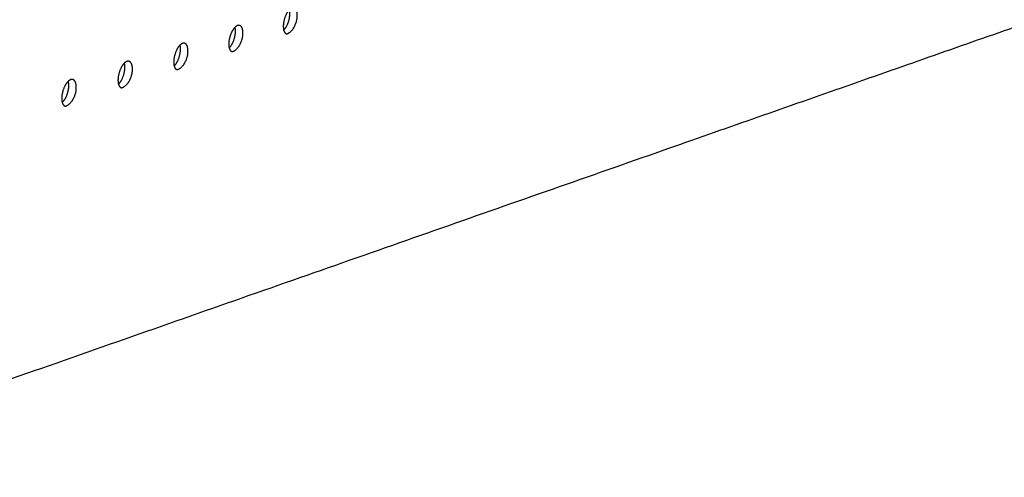
# Model space of a CAD drawing. Units: millimetres. Extents: x 0 to 890, y 0 to 230.
# Drawn here: x 140 to 142, y 53 to 54 of the extents above; entities that cross this region are included whole.
import ezdxf

# ---------------------------------------------------------------- set-up
doc = ezdxf.new("R2010")
doc.units = ezdxf.units.MM
doc.header["$MEASUREMENT"] = 0
doc.layers.add('Crear2D$Visible', color=7, linetype='Continuous', true_color=0x000000)

msp = doc.modelspace()

# ---------------------------------------------------------------- linework, layer by layer
at = {"layer": 'Crear2D$Visible', "lineweight": -3}
for points, weights in [([(142.5803, 54.0187), (141.1477, 53.5161), (139.4682, 52.9268)], [2999.52979036, 2778.97895261, 2558.42811487]), ([(140.5428, 53.827), (140.5338, 53.818), (140.5314, 53.8013)], [2369.26236111, 2086.89985739, 2667.56413206]), ([(140.4381, 53.7931), (140.4289, 53.7841), (140.4265, 53.7671)], [2360.901851, 2072.06233525, 2653.71854987]), ([(140.5314, 53.8013), (140.5303, 53.7933), (140.5318, 53.7876)], [2667.56413206, 2356.67159652, 2293.76098787]), ([(140.5318, 53.7876), (140.5334, 53.7813), (140.5374, 53.7803)], [2293.76098787, 2228.79599109, 2428.27339965]), ([(140.4265, 53.7671), (140.4254, 53.759), (140.4269, 53.7533)], [2653.71854987, 2342.71563931, 2281.16849132]), ([(140.3323, 53.7588), (140.323, 53.7498), (140.3206, 53.7325)], [2352.85729313, 2056.99563336, 2639.87296768]), ([(140.4269, 53.7533), (140.4286, 53.7471), (140.4326, 53.7461)], [2281.16849132, 2218.52927027, 2414.27687783]), ([(140.3206, 53.7325), (140.3194, 53.7244), (140.321, 53.7186)], [2639.87296768, 2328.64524423, 2268.54732384]), ([(140.2254, 53.7242), (140.2159, 53.7151), (140.2135, 53.6976)], [2344.66163714, 2042.1659768, 2626.02738549]), ([(140.321, 53.7186), (140.3227, 53.7125), (140.3267, 53.7115)], [2268.54732384, 2208.32383914, 2400.28063908]), ([(140.1174, 53.6892), (140.1077, 53.6801), (140.1053, 53.6624)], [2336.59717075, 2027.29341344, 2612.1818033]), ([(140.2135, 53.6976), (140.2123, 53.6894), (140.214, 53.6836)], [2626.02738549, 2314.70896772, 2255.99465571]), ([(140.214, 53.6836), (140.2157, 53.6775), (140.2197, 53.6765)], [2255.99465571, 2198.02622043, 2386.28474793]), ([(140.1053, 53.6624), (140.1041, 53.654), (140.1058, 53.6482)], [2612.1818033, 2300.82337692, 2243.47636012]), ([(140.1058, 53.6482), (140.1076, 53.6422), (140.1116, 53.6412)], [2243.47636012, 2187.68825262, 2372.28927254])]:
    msp.add_rational_spline(points, weights, degree=2, dxfattribs=at)
for points, weights, knots in [([(140.5318, 53.7876), (140.5408, 53.7966), (140.5431, 53.8133), (140.5443, 53.8213), (140.5428, 53.827)], [2373.38038145, 2090.35978228, 2672.02574195, 2359.43374643, 2295.98196562], [1602.222132, 1602.222132, 1602.222132, 1603.390403, 1603.390403, 1604.017375, 1604.017375, 1604.017375]), ([(140.5374, 53.7803), (140.5539, 53.7848), (140.5574, 53.8097), (140.5601, 53.8285), (140.5514, 53.8307)], [2428.27339965, 1889.24046106, 2671.02552761, 2036.38181294, 2429.06893136], [1601.520175, 1601.520175, 1601.520175, 1603.256342, 1603.256342, 1604.663797, 1604.663797, 1604.663797]), ([(140.4269, 53.7533), (140.4361, 53.7623), (140.4385, 53.7793), (140.4396, 53.7873), (140.4381, 53.7931)], [2365.08654485, 2075.45749513, 2658.18015976, 2345.38394363, 2283.34998405], [2356.196146, 2356.196146, 2356.196146, 2357.37264, 2357.37264, 2358.003287, 2358.003287, 2358.003287]), ([(140.4326, 53.7461), (140.4493, 53.7506), (140.4528, 53.7757), (140.4555, 53.7945), (140.4468, 53.7967)], [2414.27687783, 1879.45015601, 2657.17994542, 2026.95060566, 2415.07695405], [2355.500124, 2355.500124, 2355.500124, 2357.237688, 2357.237688, 2358.643761, 2358.643761, 2358.643761]), ([(140.4468, 53.7967), (140.4451, 53.7971), (140.4432, 53.7965), (140.4407, 53.7957), (140.4381, 53.7931)], [2415.07695405, 2506.5803755, 2654.68529264, 2458.30135404, 2360.901851], [2358.6437607, 2358.6437607, 2358.6437607, 2358.9434361, 2358.9434361, 2359.3395504, 2359.3395504, 2359.3395504]), ([(140.321, 53.7186), (140.3304, 53.7276), (140.3328, 53.7449), (140.3339, 53.753), (140.3323, 53.7588)], [2356.74742749, 2060.68460809, 2644.33457757, 2331.38580614, 2270.75517636], [1696.453643, 1696.453643, 1696.453643, 1697.638183, 1697.638183, 1698.272439, 1698.272439, 1698.272439]), ([(140.3267, 53.7115), (140.3436, 53.716), (140.3472, 53.7412), (140.3498, 53.7601), (140.341, 53.7623)], [2400.28063908, 1869.65985095, 2643.33436323, 2017.52455527, 2401.08529641], [1695.763345, 1695.763345, 1695.763345, 1697.502329, 1697.502329, 1698.906996, 1698.906996, 1698.906996]), ([(140.341, 53.7623), (140.3393, 53.7627), (140.3374, 53.7621), (140.3349, 53.7613), (140.3323, 53.7588)], [2401.08529641, 2492.37420266, 2640.83971045, 2449.7374835, 2352.85729313], [1698.9069964, 1698.9069964, 1698.9069964, 1699.2089789, 1699.2089789, 1699.5964574, 1699.5964574, 1699.5964574]), ([(140.2197, 53.6765), (140.2369, 53.6811), (140.2404, 53.7064), (140.243, 53.7253), (140.2341, 53.7276)], [2386.28474793, 1859.86954589, 2629.48878104, 2008.10377008, 2387.09402308], [2261.247666, 2261.247666, 2261.247666, 2262.988093, 2262.988093, 2264.391332, 2264.391332, 2264.391332]), ([(140.2341, 53.7276), (140.2324, 53.728), (140.2304, 53.7274), (140.228, 53.7266), (140.2254, 53.7242)], [2387.09402308, 2478.16282021, 2626.99412825, 2440.9363259, 2344.66163714], [2264.3913319, 2264.3913319, 2264.3913319, 2264.6956565, 2264.6956565, 2265.0748922, 2265.0748922, 2265.0748922]), ([(140.214, 53.6836), (140.2235, 53.6926), (140.2259, 53.7101), (140.2271, 53.7183), (140.2254, 53.7242)], [2348.59949282, 2045.80624102, 2630.48899538, 2317.43888097, 2258.19620638], [2261.931974, 2261.931974, 2261.931974, 2263.12486, 2263.12486, 2263.762659, 2263.762659, 2263.762659]), ([(140.1058, 53.6482), (140.1155, 53.6572), (140.118, 53.6749), (140.1191, 53.6833), (140.1174, 53.6892)], [2340.5890904, 2030.88077142, 2616.64341319, 2303.54273729, 2245.67177924], [1790.684545, 1790.684545, 1790.684545, 1791.885962, 1791.885962, 1792.527237, 1792.527237, 1792.527237]), ([(140.1116, 53.6412), (140.1289, 53.6458), (140.1324, 53.6712), (140.135, 53.6902), (140.1261, 53.6925)], [2372.28927254, 1850.07924083, 2615.64319884, 1998.68836135, 2373.10320235], [1790.006375, 1790.006375, 1790.006375, 1791.74827, 1791.74827, 1793.150056, 1793.150056, 1793.150056]), ([(140.1261, 53.6925), (140.1243, 53.6929), (140.1223, 53.6923), (140.1199, 53.6915), (140.1174, 53.6892)], [2373.10320235, 2463.94611814, 2613.14854606, 2432.17818302, 2336.59717075], [1793.150056, 1793.150056, 1793.150056, 1793.4567585, 1793.4567585, 1793.8275759, 1793.8275759, 1793.8275759])]:
    msp.add_rational_spline(points, weights, degree=2, knots=knots, dxfattribs=at)

doc.saveas('drawing.dxf')
